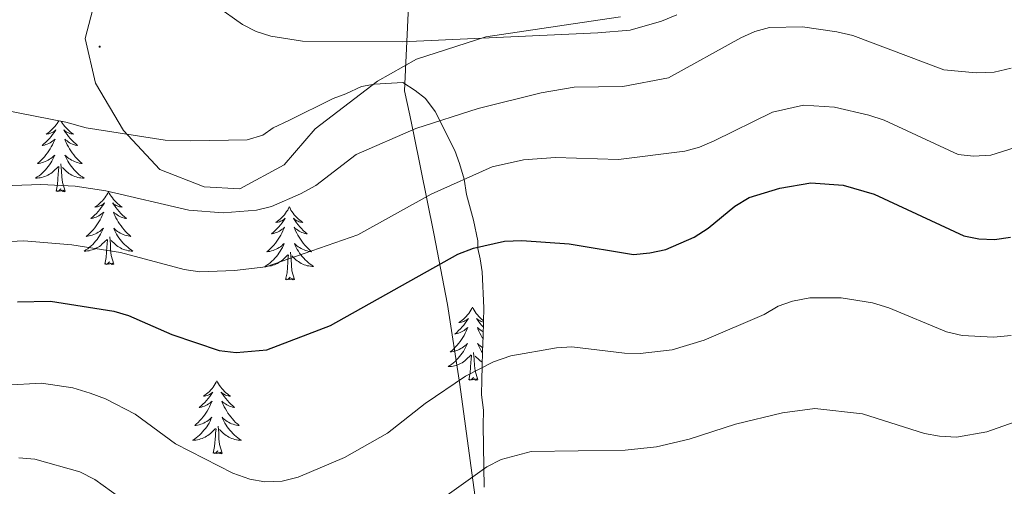
# Model space of a CAD drawing. Units: metres. Extents: x 565770 to 570254, y 4714469 to 4717483.
# Drawn here: x 568945 to 569106, y 4715655 to 4715731 of the extents above; entities that cross this region are included whole.
import ezdxf

# ---------------------------------------------------------------- set-up
doc = ezdxf.new("R2010")
doc.units = ezdxf.units.M
doc.header["$MEASUREMENT"] = 0
for name, color, linetype, lineweight in [('Carátula', 7, 'Continuous', 5), ('Level 1', 19, 'Continuous', 0), ('Level 35', 92, 'Continuous', 0), ('Level 36', 19, 'Continuous', 40), ('Level 4', 36, 'Continuous', 30), ('Level 5', 36, 'Continuous', 0), ('Level 7', 1, 'Continuous', 0)]:
    doc.layers.add(name, color=color, linetype=linetype, lineweight=lineweight)

# ---------------------------------------------------------------- blocks, each defined once
blk = doc.blocks.new('5PATER')
at = {"layer": 'Carátula', "linetype": 'Continuous', "lineweight": 5}
h = blk.add_hatch(color=250, dxfattribs=at)
edge = h.paths.add_edge_path()
edge.add_ellipse((0, 0), major_axis=(-1.33, -1.34), ratio=0.999422, start_angle=0, end_angle=360)

msp = doc.modelspace()

# ---------------------------------------------------------------- linework, layer by layer
at = {"layer": 'Level 1', "color": 19, "linetype": 'Continuous', "lineweight": 0, "ltscale": 0.5}
msp.add_polyline3d([(569013.46, 4715524.8, 602.58), (569016.56, 4715539.43, 604.75), (569019.39, 4715551.89, 608.09), (569021.08, 4715564.35, 609.85), (569022.38, 4715573.89, 610.77), (569022.78, 4715580.5, 610.26), (569023.05, 4715584.7, 610.4), (569023.05, 4715585.87, 610.48), (569023.06, 4715588.9, 610.56), (569023.06, 4715592.2, 610.61), (569022.84, 4715604.54, 606.45), (569022.37, 4715618.54, 600.58), (569021.15, 4715637.11, 593.12), (569019.79, 4715652.63, 586.59), (569017.16, 4715671.85, 580.22), (569015.16, 4715684.95, 576.76), (569012.9, 4715696.53, 572.73), (569009.63, 4715712.7, 565.35), (569008.96, 4715715.86, 564.13), (569008.12, 4715719.82, 562.63), (569008.79, 4715733.68, 558.45)], dxfattribs=at)
at = {"layer": 'Level 35', "color": 92, "linetype": 'Continuous', "lineweight": 0, "ltscale": 0.5}
for points in [[(568942.79, 4715716.65, 566.56), (568947.79, 4715715.68, 566.56), (568952.79, 4715714.71, 566.88), (568956.11, 4715713.78, 566.88), (568969.04, 4715711.76, 566.88), (568973.23, 4715711.65, 566.88), (568982.44, 4715711.82, 566.88), (568984.98, 4715712.59, 566.88), (568986.68, 4715713.8, 566.88), (568989.23, 4715714.99, 566.88), (568996.44, 4715718.57, 567.19), (568998.56, 4715719.35, 567.19), (569001.1, 4715720.54, 567.5), (569003.21, 4715720.9, 567.5), (569007.82, 4715721.19, 567.82), (569009.88, 4715719.88, 568.44), (569011.52, 4715718.58, 568.76), (569013.14, 4715716.44, 569.07), (569016.32, 4715710.08, 570.01), (569017.1, 4715707.96, 570.64), (569017.87, 4715705.43, 571.89), (569018.22, 4715702.91, 572.83), (569019.36, 4715698.69, 575.66), (569020.11, 4715695.32, 579.42), (569020.07, 4715694.06, 580.98), (569020.45, 4715692.38, 582.24), (569020.81, 4715690.27, 582.24), (569021.07, 4715684.4, 582.24), (569020.95, 4715679.8, 582.55), (569020.88, 4715677.29, 583.81)], [(569020.88, 4715677.29, 583.81), (569020.82, 4715674.78, 584.12), (569020.76, 4715672.69, 584.75), (569020.69, 4715670.18, 585.06), (569021.04, 4715667.66, 585.37), (569020.98, 4715665.14, 586), (569021.12, 4715655.09, 588.51)]]:
    msp.add_polyline3d(points, dxfattribs=at)
at = {"layer": 'Level 36', "color": 92, "linetype": 'Continuous', "lineweight": 0}
for points in [[(568951.64, 4715714.93), (568951.56, 4715714.79), (568951.4, 4715714.52), (568951.21, 4715714.26), (568951.02, 4715714.02), (568950.81, 4715713.78), (568950.59, 4715713.55), (568950.36, 4715713.34), (568950.12, 4715713.13), (568949.87, 4715712.94), (568949.61, 4715712.76), (568949.81, 4715712.79), (568950.02, 4715712.83), (568950.21, 4715712.88), (568950.41, 4715712.95), (568950.6, 4715713.04), (568950.78, 4715713.13), (568950.95, 4715713.25), (568951.16, 4715713.44), (568951.12, 4715713.37), (568950.89, 4715713.03), (568950.64, 4715712.69), (568950.39, 4715712.36), (568950.12, 4715712.05), (568949.84, 4715711.74), (568949.55, 4715711.45), (568949.24, 4715711.17), (568948.93, 4715710.9), (568949.06, 4715710.92), (568949.3, 4715710.98), (568949.54, 4715711.05), (568949.78, 4715711.14), (568950.01, 4715711.24), (568950.23, 4715711.36), (568950.45, 4715711.49), (568950.66, 4715711.64), (568950.85, 4715711.79), (568951.04, 4715711.96), (568950.95, 4715711.74), (568950.8, 4715711.38), (568950.63, 4715711.02), (568950.44, 4715710.68), (568950.24, 4715710.34), (568950.03, 4715710.01), (568949.8, 4715709.68), (568949.56, 4715709.37), (568949.31, 4715709.07), (568949.05, 4715708.78), (568948.77, 4715708.5), (568948.49, 4715708.23), (568948.19, 4715707.97), (568948.38, 4715707.99), (568948.65, 4715708.04), (568948.92, 4715708.1), (568949.17, 4715708.18), (568949.43, 4715708.28), (568949.68, 4715708.38), (568949.92, 4715708.51), (568950.15, 4715708.65), (568950.38, 4715708.8), (568950.59, 4715708.96), (568950.8, 4715709.14), (568950.99, 4715709.32), (568950.85, 4715709), (568950.7, 4715708.68)], [(568952.06, 4715714.85), (568952.1, 4715714.79), (568952.26, 4715714.52), (568952.45, 4715714.26), (568952.64, 4715714.02), (568952.85, 4715713.78), (568953.07, 4715713.55), (568953.3, 4715713.34), (568953.54, 4715713.13), (568953.79, 4715712.94), (568954.05, 4715712.76), (568953.85, 4715712.79), (568953.64, 4715712.83), (568953.45, 4715712.88), (568953.25, 4715712.95), (568953.06, 4715713.04), (568952.88, 4715713.13), (568952.71, 4715713.25), (568952.5, 4715713.44), (568952.54, 4715713.37), (568952.77, 4715713.03), (568953.02, 4715712.69), (568953.27, 4715712.36), (568953.54, 4715712.05), (568953.82, 4715711.74), (568954.11, 4715711.45), (568954.42, 4715711.17), (568954.73, 4715710.9), (568954.6, 4715710.92), (568954.36, 4715710.98), (568954.12, 4715711.05), (568953.88, 4715711.14), (568953.65, 4715711.24), (568953.43, 4715711.36), (568953.21, 4715711.49), (568953, 4715711.64), (568952.81, 4715711.79), (568952.62, 4715711.96), (568952.71, 4715711.74), (568952.86, 4715711.38), (568953.03, 4715711.02), (568953.22, 4715710.68), (568953.42, 4715710.34), (568953.63, 4715710.01), (568953.86, 4715709.68), (568954.1, 4715709.37), (568954.35, 4715709.07), (568954.61, 4715708.78), (568954.89, 4715708.5), (568955.17, 4715708.23), (568955.47, 4715707.97), (568955.28, 4715707.99), (568955.01, 4715708.04), (568954.74, 4715708.1), (568954.49, 4715708.18), (568954.23, 4715708.28), (568953.98, 4715708.38), (568953.74, 4715708.51), (568953.51, 4715708.65), (568953.28, 4715708.8), (568953.07, 4715708.96), (568952.86, 4715709.14), (568952.67, 4715709.32), (568952.81, 4715709), (568952.96, 4715708.68)], [(568950.7, 4715708.68), (568950.53, 4715708.36), (568950.35, 4715708.06), (568950.15, 4715707.76), (568949.94, 4715707.47), (568949.72, 4715707.19), (568949.48, 4715706.93), (568949.24, 4715706.67), (568948.98, 4715706.42), (568948.71, 4715706.19), (568948.43, 4715705.97), (568948.14, 4715705.76), (568947.85, 4715705.57), (568948.12, 4715705.58), (568948.38, 4715705.6), (568948.64, 4715705.64), (568948.9, 4715705.7), (568949.15, 4715705.77), (568949.4, 4715705.86), (568949.65, 4715705.96), (568949.89, 4715706.08), (568950.12, 4715706.21), (568950.34, 4715706.35), (568950.55, 4715706.51), (568950.75, 4715706.68), (568951.6, 4715707.48)], [(568952.96, 4715708.68), (568953.13, 4715708.36), (568953.31, 4715708.06), (568953.51, 4715707.76), (568953.72, 4715707.47), (568953.94, 4715707.19), (568954.18, 4715706.93), (568954.42, 4715706.67), (568954.68, 4715706.42), (568954.95, 4715706.19), (568955.23, 4715705.97), (568955.52, 4715705.76), (568955.81, 4715705.57), (568955.54, 4715705.58), (568955.28, 4715705.6), (568955.02, 4715705.64), (568954.76, 4715705.7), (568954.51, 4715705.77), (568954.26, 4715705.86), (568954.01, 4715705.96), (568953.77, 4715706.08), (568953.54, 4715706.21), (568953.32, 4715706.35), (568953.11, 4715706.51), (568952.91, 4715706.68), (568952.25, 4715707.3)], [(568951.21, 4715703.43), (568951.46, 4715704.55), (568951.57, 4715706.29), (568951.62, 4715706.72), (568951.68, 4715707.45)], [(568952.68, 4715703.43), (568952.25, 4715704.87), (568952.16, 4715705.78), (568952.12, 4715706.72), (568952.01, 4715707.89)], [(568952.68, 4715703.43), (568952.51, 4715703.36), (568952.49, 4715703.6), (568952.3, 4715703.38), (568952.18, 4715703.58), (568952.06, 4715703.48), (568951.79, 4715703.42), (568951.98, 4715703.81), (568951.6, 4715703.43), (568951.41, 4715703.38), (568951.37, 4715703.54), (568951.21, 4715703.43)], [(568959.79, 4715703.36), (568959.68, 4715703.14), (568959.52, 4715702.87), (568959.36, 4715702.6), (568959.17, 4715702.35), (568958.98, 4715702.1), (568958.77, 4715701.86), (568958.55, 4715701.63), (568958.32, 4715701.42), (568958.08, 4715701.22), (568957.83, 4715701.02), (568957.57, 4715700.85), (568957.77, 4715700.87), (568957.98, 4715700.91), (568958.17, 4715700.96), (568958.37, 4715701.03), (568958.56, 4715701.12), (568958.74, 4715701.22), (568958.91, 4715701.33), (568959.12, 4715701.52), (568959.08, 4715701.45), (568958.85, 4715701.11), (568958.6, 4715700.77), (568958.35, 4715700.45), (568958.08, 4715700.13), (568957.8, 4715699.82), (568957.51, 4715699.53), (568957.2, 4715699.25), (568956.89, 4715698.98), (568957.02, 4715699), (568957.26, 4715699.06), (568957.5, 4715699.13), (568957.74, 4715699.22), (568957.97, 4715699.32), (568958.19, 4715699.44), (568958.41, 4715699.57), (568958.62, 4715699.72), (568958.81, 4715699.87), (568959, 4715700.04), (568958.91, 4715699.82), (568958.76, 4715699.46), (568958.59, 4715699.11), (568958.4, 4715698.76), (568958.2, 4715698.42), (568957.99, 4715698.09), (568957.76, 4715697.77), (568957.52, 4715697.45), (568957.27, 4715697.15), (568957.01, 4715696.86), (568956.73, 4715696.58), (568956.45, 4715696.31), (568956.15, 4715696.05), (568956.34, 4715696.08), (568956.61, 4715696.12), (568956.88, 4715696.18), (568957.13, 4715696.26), (568957.39, 4715696.36), (568957.64, 4715696.47), (568957.88, 4715696.59), (568958.11, 4715696.73), (568958.34, 4715696.88), (568958.55, 4715697.04), (568958.76, 4715697.22), (568958.95, 4715697.4), (568958.81, 4715697.08)], [(568959.79, 4715703.36), (568959.9, 4715703.14), (568960.06, 4715702.87), (568960.22, 4715702.6), (568960.41, 4715702.35), (568960.6, 4715702.1), (568960.81, 4715701.86), (568961.03, 4715701.63), (568961.26, 4715701.42), (568961.5, 4715701.22), (568961.75, 4715701.02), (568962.01, 4715700.85), (568961.81, 4715700.87), (568961.6, 4715700.91), (568961.41, 4715700.96), (568961.21, 4715701.03), (568961.02, 4715701.12), (568960.84, 4715701.22), (568960.67, 4715701.33), (568960.46, 4715701.52), (568960.5, 4715701.45), (568960.73, 4715701.11), (568960.98, 4715700.77), (568961.23, 4715700.45), (568961.5, 4715700.13), (568961.78, 4715699.82), (568962.07, 4715699.53), (568962.38, 4715699.25), (568962.69, 4715698.98), (568962.56, 4715699), (568962.32, 4715699.06), (568962.08, 4715699.13), (568961.84, 4715699.22), (568961.61, 4715699.32), (568961.39, 4715699.44), (568961.17, 4715699.57), (568960.96, 4715699.72), (568960.77, 4715699.87), (568960.58, 4715700.04), (568960.67, 4715699.82), (568960.82, 4715699.46), (568960.99, 4715699.11), (568961.18, 4715698.76), (568961.38, 4715698.42), (568961.59, 4715698.09), (568961.82, 4715697.77), (568962.06, 4715697.45), (568962.31, 4715697.15), (568962.57, 4715696.86), (568962.85, 4715696.58), (568963.13, 4715696.31), (568963.43, 4715696.05), (568963.24, 4715696.08), (568962.97, 4715696.12), (568962.7, 4715696.18), (568962.45, 4715696.26), (568962.19, 4715696.36), (568961.94, 4715696.47), (568961.7, 4715696.59), (568961.47, 4715696.73), (568961.24, 4715696.88), (568961.03, 4715697.04), (568960.82, 4715697.22), (568960.63, 4715697.4), (568960.77, 4715697.08)], [(568989.3, 4715700.86), (568989.19, 4715700.64), (568989.04, 4715700.36), (568988.87, 4715700.1), (568988.69, 4715699.84), (568988.5, 4715699.59), (568988.29, 4715699.35), (568988.07, 4715699.13), (568987.84, 4715698.91), (568987.6, 4715698.71), (568987.35, 4715698.52), (568987.09, 4715698.34), (568987.29, 4715698.36), (568987.49, 4715698.4), (568987.69, 4715698.45), (568987.88, 4715698.52), (568988.07, 4715698.61), (568988.25, 4715698.71), (568988.43, 4715698.82), (568988.63, 4715699.01), (568988.59, 4715698.94), (568988.36, 4715698.6), (568988.12, 4715698.26), (568987.86, 4715697.94), (568987.6, 4715697.62), (568987.32, 4715697.32), (568987.02, 4715697.02), (568986.72, 4715696.74), (568986.41, 4715696.47), (568986.53, 4715696.49), (568986.78, 4715696.55), (568987.02, 4715696.62), (568987.26, 4715696.71), (568987.49, 4715696.81), (568987.71, 4715696.93), (568987.92, 4715697.06), (568988.13, 4715697.21), (568988.33, 4715697.36), (568988.52, 4715697.54), (568988.43, 4715697.31), (568988.27, 4715696.95), (568988.1, 4715696.6), (568987.92, 4715696.25), (568987.72, 4715695.91), (568987.5, 4715695.58), (568987.28, 4715695.26), (568987.04, 4715694.95), (568986.79, 4715694.64), (568986.52, 4715694.35), (568986.25, 4715694.07), (568985.96, 4715693.8), (568985.66, 4715693.54), (568985.86, 4715693.57), (568986.13, 4715693.61), (568986.39, 4715693.68), (568986.65, 4715693.76), (568986.9, 4715693.85), (568987.15, 4715693.96), (568987.39, 4715694.08), (568987.63, 4715694.22), (568987.85, 4715694.37), (568988.07, 4715694.53), (568988.27, 4715694.71), (568988.47, 4715694.9), (568988.33, 4715694.57)], [(568989.3, 4715700.86), (568989.42, 4715700.64), (568989.57, 4715700.36), (568989.74, 4715700.1), (568989.92, 4715699.84), (568990.12, 4715699.59), (568990.32, 4715699.35), (568990.54, 4715699.13), (568990.77, 4715698.91), (568991.01, 4715698.71), (568991.26, 4715698.52), (568991.52, 4715698.34), (568991.32, 4715698.36), (568991.12, 4715698.4), (568990.92, 4715698.45), (568990.73, 4715698.52), (568990.54, 4715698.61), (568990.36, 4715698.71), (568990.18, 4715698.82), (568989.98, 4715699.01), (568990.02, 4715698.94), (568990.25, 4715698.6), (568990.49, 4715698.26), (568990.75, 4715697.94), (568991.02, 4715697.62), (568991.3, 4715697.32), (568991.59, 4715697.02), (568991.89, 4715696.74), (568992.2, 4715696.47), (568992.08, 4715696.49), (568991.83, 4715696.55), (568991.59, 4715696.62), (568991.36, 4715696.71), (568991.12, 4715696.81), (568990.9, 4715696.93), (568990.68, 4715697.06), (568990.48, 4715697.21), (568990.28, 4715697.36), (568990.09, 4715697.54), (568990.18, 4715697.31), (568990.34, 4715696.95), (568990.51, 4715696.6), (568990.69, 4715696.25), (568990.89, 4715695.91), (568991.11, 4715695.58), (568991.33, 4715695.26), (568991.57, 4715694.95), (568991.82, 4715694.64), (568992.09, 4715694.35), (568992.36, 4715694.07), (568992.65, 4715693.8), (568992.95, 4715693.54), (568992.75, 4715693.57), (568992.48, 4715693.61), (568992.22, 4715693.68), (568991.96, 4715693.76), (568991.71, 4715693.85), (568991.46, 4715693.96), (568991.22, 4715694.08), (568990.98, 4715694.22), (568990.76, 4715694.37), (568990.54, 4715694.53), (568990.34, 4715694.71), (568990.14, 4715694.9), (568990.28, 4715694.57)], [(568958.81, 4715697.08), (568958.66, 4715696.76), (568958.49, 4715696.44), (568958.31, 4715696.14), (568958.11, 4715695.84), (568957.9, 4715695.55), (568957.68, 4715695.28), (568957.44, 4715695.01), (568957.2, 4715694.75), (568956.94, 4715694.5), (568956.67, 4715694.27), (568956.39, 4715694.05), (568956.1, 4715693.84), (568955.81, 4715693.65), (568956.08, 4715693.66), (568956.34, 4715693.68), (568956.6, 4715693.72), (568956.86, 4715693.78), (568957.11, 4715693.85), (568957.36, 4715693.94), (568957.61, 4715694.04), (568957.85, 4715694.16), (568958.08, 4715694.29), (568958.3, 4715694.43), (568958.51, 4715694.59), (568958.71, 4715694.76), (568959.56, 4715695.56)], [(568960.77, 4715697.08), (568960.92, 4715696.76), (568961.09, 4715696.44), (568961.27, 4715696.14), (568961.47, 4715695.84), (568961.68, 4715695.55), (568961.9, 4715695.28), (568962.14, 4715695.01), (568962.38, 4715694.75), (568962.64, 4715694.5), (568962.91, 4715694.27), (568963.19, 4715694.05), (568963.48, 4715693.84), (568963.77, 4715693.65), (568963.5, 4715693.66), (568963.24, 4715693.68), (568962.98, 4715693.72), (568962.72, 4715693.78), (568962.47, 4715693.85), (568962.22, 4715693.94), (568961.97, 4715694.04), (568961.73, 4715694.16), (568961.5, 4715694.29), (568961.28, 4715694.43), (568961.07, 4715694.59), (568960.87, 4715694.76), (568960.21, 4715695.38)], [(568959.17, 4715691.51), (568959.42, 4715692.63), (568959.53, 4715694.37), (568959.58, 4715694.8), (568959.64, 4715695.53)], [(568960.64, 4715691.51), (568960.21, 4715692.95), (568960.12, 4715693.86), (568960.08, 4715694.8), (568959.97, 4715695.97)], [(568988.33, 4715694.57), (568988.17, 4715694.25), (568988, 4715693.94), (568987.82, 4715693.63), (568987.62, 4715693.33), (568987.41, 4715693.04), (568987.19, 4715692.77), (568986.96, 4715692.5), (568986.71, 4715692.24), (568986.45, 4715692), (568986.18, 4715691.76), (568985.9, 4715691.54), (568985.61, 4715691.33), (568985.32, 4715691.14), (568985.59, 4715691.15), (568985.85, 4715691.17), (568986.11, 4715691.22), (568986.37, 4715691.27), (568986.63, 4715691.34), (568986.88, 4715691.43), (568987.12, 4715691.53), (568987.36, 4715691.65), (568987.59, 4715691.78), (568987.81, 4715691.93), (568988.02, 4715692.08), (568988.23, 4715692.25), (568989.08, 4715693.05)], [(568990.16, 4715689), (568989.73, 4715690.44), (568989.64, 4715691.35), (568989.59, 4715692.3), (568989.49, 4715693.46)], [(568990.28, 4715694.57), (568990.44, 4715694.25), (568990.61, 4715693.94), (568990.79, 4715693.63), (568990.99, 4715693.33), (568991.2, 4715693.04), (568991.42, 4715692.77), (568991.65, 4715692.5), (568991.9, 4715692.24), (568992.16, 4715692), (568992.43, 4715691.76), (568992.7, 4715691.54), (568992.99, 4715691.33), (568993.28, 4715691.14), (568993.02, 4715691.15), (568992.76, 4715691.17), (568992.49, 4715691.22), (568992.24, 4715691.27), (568991.98, 4715691.34), (568991.73, 4715691.43), (568991.49, 4715691.53), (568991.25, 4715691.65), (568991.02, 4715691.78), (568990.8, 4715691.93), (568990.58, 4715692.08), (568990.38, 4715692.25), (568989.72, 4715692.87)], [(568960.64, 4715691.51), (568960.47, 4715691.44), (568960.45, 4715691.68), (568960.26, 4715691.46), (568960.14, 4715691.66), (568960.02, 4715691.56), (568959.74, 4715691.5), (568959.94, 4715691.9), (568959.56, 4715691.52), (568959.37, 4715691.46), (568959.33, 4715691.62), (568959.17, 4715691.51)], [(568988.68, 4715689), (568988.93, 4715690.12), (568989.04, 4715691.86), (568989.09, 4715692.3), (568989.16, 4715693.02)], [(568990.16, 4715689), (568989.98, 4715688.94), (568989.96, 4715689.18), (568989.77, 4715688.95), (568989.65, 4715689.16), (568989.53, 4715689.05), (568989.26, 4715688.99), (568989.46, 4715689.39), (568989.07, 4715689.01), (568988.88, 4715688.95), (568988.84, 4715689.12), (568988.68, 4715689)], [(569019.23, 4715684.49), (569019.12, 4715684.28), (569018.96, 4715684), (569018.79, 4715683.73), (569018.61, 4715683.48), (569018.42, 4715683.23), (569018.21, 4715682.99), (569017.99, 4715682.76), (569017.76, 4715682.55), (569017.52, 4715682.35), (569017.27, 4715682.16), (569017.01, 4715681.98), (569017.21, 4715682), (569017.41, 4715682.04), (569017.61, 4715682.09), (569017.8, 4715682.16), (569017.99, 4715682.25), (569018.18, 4715682.35), (569018.35, 4715682.46), (569018.55, 4715682.65), (569018.51, 4715682.58), (569018.28, 4715682.24), (569018.04, 4715681.9), (569017.78, 4715681.58), (569017.52, 4715681.26), (569017.24, 4715680.96), (569016.94, 4715680.66), (569016.64, 4715680.38), (569016.33, 4715680.11), (569016.45, 4715680.13), (569016.7, 4715680.19), (569016.94, 4715680.26), (569017.18, 4715680.35), (569017.41, 4715680.45), (569017.63, 4715680.57), (569017.85, 4715680.7), (569018.05, 4715680.85), (569018.25, 4715681), (569018.44, 4715681.17), (569018.35, 4715680.95), (569018.19, 4715680.59), (569018.02, 4715680.24), (569017.84, 4715679.89), (569017.64, 4715679.55), (569017.42, 4715679.22), (569017.2, 4715678.9), (569016.96, 4715678.58), (569016.71, 4715678.28), (569016.44, 4715677.99), (569016.17, 4715677.71), (569015.88, 4715677.44), (569015.58, 4715677.18), (569015.78, 4715677.21), (569016.05, 4715677.25), (569016.31, 4715677.32), (569016.57, 4715677.4), (569016.82, 4715677.49), (569017.07, 4715677.6), (569017.31, 4715677.72), (569017.55, 4715677.86), (569017.77, 4715678.01), (569017.99, 4715678.17), (569018.2, 4715678.35), (569018.39, 4715678.54), (569018.25, 4715678.21)], [(569019.23, 4715684.49), (569019.34, 4715684.28), (569019.49, 4715684), (569019.66, 4715683.73), (569019.84, 4715683.48), (569020.04, 4715683.23), (569020.24, 4715682.99), (569020.46, 4715682.76), (569020.69, 4715682.55), (569020.93, 4715682.35), (569021.02, 4715682.28)], [(569021.01, 4715682.05), (569020.84, 4715682.09), (569020.65, 4715682.16), (569020.46, 4715682.25), (569020.28, 4715682.35), (569020.1, 4715682.46), (569019.9, 4715682.65), (569019.94, 4715682.58), (569020.17, 4715682.24), (569020.41, 4715681.9), (569020.67, 4715681.58), (569020.94, 4715681.26), (569020.99, 4715681.21)], [(569020.97, 4715680.49), (569020.82, 4715680.57), (569020.61, 4715680.7), (569020.4, 4715680.85), (569020.2, 4715681), (569020.02, 4715681.17), (569020.1, 4715680.95), (569020.26, 4715680.59), (569020.43, 4715680.24), (569020.62, 4715679.89), (569020.82, 4715679.55), (569020.94, 4715679.36)], [(569018.25, 4715678.21), (569018.09, 4715677.89), (569017.92, 4715677.57), (569017.74, 4715677.27), (569017.54, 4715676.97), (569017.34, 4715676.68), (569017.11, 4715676.41), (569016.88, 4715676.14), (569016.63, 4715675.88), (569016.37, 4715675.64), (569016.1, 4715675.4), (569015.82, 4715675.18), (569015.54, 4715674.97), (569015.25, 4715674.78), (569015.51, 4715674.79), (569015.77, 4715674.81), (569016.04, 4715674.85), (569016.3, 4715674.91), (569016.55, 4715674.98), (569016.8, 4715675.07), (569017.04, 4715675.17), (569017.28, 4715675.29), (569017.51, 4715675.42), (569017.73, 4715675.56), (569017.95, 4715675.72), (569018.15, 4715675.89), (569019, 4715676.69)], [(569020.9, 4715677.86), (569020.68, 4715678.01), (569020.46, 4715678.17), (569020.26, 4715678.35), (569020.06, 4715678.54), (569020.2, 4715678.21), (569020.36, 4715677.89), (569020.53, 4715677.57), (569020.71, 4715677.27), (569020.88, 4715677.02)], [(569018.61, 4715672.64), (569018.85, 4715673.76), (569018.96, 4715675.5), (569019.01, 4715675.94), (569019.08, 4715676.66)], [(569020.08, 4715672.64), (569019.65, 4715674.08), (569019.56, 4715674.99), (569019.51, 4715675.94), (569019.41, 4715677.1)], [(569020.83, 4715675.49), (569020.72, 4715675.56), (569020.5, 4715675.72), (569020.3, 4715675.89), (569019.64, 4715676.51)], [(569020.08, 4715672.64), (569019.9, 4715672.58), (569019.88, 4715672.81), (569019.69, 4715672.59), (569019.57, 4715672.8), (569019.45, 4715672.69), (569019.18, 4715672.63), (569019.38, 4715673.03), (569018.99, 4715672.65), (569018.8, 4715672.59), (569018.76, 4715672.75), (569018.61, 4715672.64)], [(568977.49, 4715672.47), (568977.38, 4715672.25), (568977.22, 4715671.98), (568977.05, 4715671.71), (568976.87, 4715671.45), (568976.68, 4715671.2), (568976.47, 4715670.97), (568976.25, 4715670.74), (568976.02, 4715670.52), (568975.78, 4715670.32), (568975.53, 4715670.13), (568975.27, 4715669.95), (568975.47, 4715669.98), (568975.67, 4715670.01), (568975.87, 4715670.07), (568976.07, 4715670.14), (568976.26, 4715670.22), (568976.44, 4715670.32), (568976.61, 4715670.43), (568976.82, 4715670.62), (568976.77, 4715670.56), (568976.54, 4715670.22), (568976.3, 4715669.88), (568976.04, 4715669.55), (568975.78, 4715669.24), (568975.5, 4715668.93), (568975.2, 4715668.64), (568974.9, 4715668.36), (568974.59, 4715668.08), (568974.71, 4715668.11), (568974.96, 4715668.16), (568975.2, 4715668.24), (568975.44, 4715668.33), (568975.67, 4715668.43), (568975.89, 4715668.55), (568976.11, 4715668.68), (568976.31, 4715668.82), (568976.51, 4715668.98), (568976.7, 4715669.15), (568976.61, 4715668.93), (568976.45, 4715668.57), (568976.28, 4715668.21), (568976.1, 4715667.87), (568975.9, 4715667.53), (568975.69, 4715667.2), (568975.46, 4715666.87), (568975.22, 4715666.56), (568974.97, 4715666.26), (568974.7, 4715665.97), (568974.43, 4715665.68), (568974.14, 4715665.42), (568973.85, 4715665.16), (568974.04, 4715665.18), (568974.31, 4715665.23), (568974.57, 4715665.29), (568974.83, 4715665.37), (568975.09, 4715665.46), (568975.33, 4715665.57), (568975.58, 4715665.7), (568975.81, 4715665.83), (568976.03, 4715665.98), (568976.25, 4715666.15), (568976.46, 4715666.32), (568976.65, 4715666.51), (568976.51, 4715666.18)], [(568977.49, 4715672.47), (568977.6, 4715672.25), (568977.75, 4715671.98), (568977.92, 4715671.71), (568978.1, 4715671.45), (568978.3, 4715671.2), (568978.5, 4715670.97), (568978.72, 4715670.74), (568978.95, 4715670.52), (568979.19, 4715670.32), (568979.44, 4715670.13), (568979.7, 4715669.95), (568979.5, 4715669.98), (568979.3, 4715670.01), (568979.1, 4715670.07), (568978.91, 4715670.14), (568978.72, 4715670.22), (568978.54, 4715670.32), (568978.36, 4715670.43), (568978.16, 4715670.62), (568978.2, 4715670.56), (568978.43, 4715670.22), (568978.67, 4715669.88), (568978.93, 4715669.55), (568979.2, 4715669.24), (568979.48, 4715668.93), (568979.77, 4715668.64), (568980.07, 4715668.36), (568980.38, 4715668.08), (568980.26, 4715668.11), (568980.02, 4715668.16), (568979.77, 4715668.24), (568979.54, 4715668.33), (568979.31, 4715668.43), (568979.08, 4715668.55), (568978.87, 4715668.68), (568978.66, 4715668.82), (568978.46, 4715668.98), (568978.28, 4715669.15), (568978.36, 4715668.93), (568978.52, 4715668.57), (568978.69, 4715668.21), (568978.88, 4715667.87), (568979.08, 4715667.53), (568979.29, 4715667.2), (568979.52, 4715666.87), (568979.75, 4715666.56), (568980, 4715666.26), (568980.27, 4715665.97), (568980.54, 4715665.68), (568980.83, 4715665.42), (568981.13, 4715665.16), (568980.93, 4715665.18), (568980.66, 4715665.23), (568980.4, 4715665.29), (568980.14, 4715665.37), (568979.89, 4715665.46), (568979.64, 4715665.57), (568979.4, 4715665.7), (568979.16, 4715665.83), (568978.94, 4715665.98), (568978.72, 4715666.15), (568978.52, 4715666.32), (568978.32, 4715666.51), (568978.46, 4715666.18)], [(568976.51, 4715666.18), (568976.36, 4715665.86), (568976.19, 4715665.55), (568976, 4715665.24), (568975.81, 4715664.95), (568975.6, 4715664.66), (568975.37, 4715664.38), (568975.14, 4715664.11), (568974.89, 4715663.86), (568974.63, 4715663.61), (568974.36, 4715663.38), (568974.09, 4715663.16), (568973.8, 4715662.95), (568973.51, 4715662.76), (568973.77, 4715662.76), (568974.04, 4715662.79), (568974.3, 4715662.83), (568974.56, 4715662.89), (568974.81, 4715662.96), (568975.06, 4715663.05), (568975.3, 4715663.15), (568975.54, 4715663.26), (568975.77, 4715663.4), (568976, 4715663.54), (568976.21, 4715663.7), (568976.41, 4715663.87), (568977.26, 4715664.67)], [(568978.46, 4715666.18), (568978.62, 4715665.86), (568978.79, 4715665.55), (568978.97, 4715665.24), (568979.17, 4715664.95), (568979.38, 4715664.66), (568979.6, 4715664.38), (568979.84, 4715664.11), (568980.08, 4715663.86), (568980.34, 4715663.61), (568980.61, 4715663.38), (568980.89, 4715663.16), (568981.18, 4715662.95), (568981.47, 4715662.76), (568981.2, 4715662.76), (568980.94, 4715662.79), (568980.68, 4715662.83), (568980.42, 4715662.89), (568980.16, 4715662.96), (568979.91, 4715663.05), (568979.67, 4715663.15), (568979.43, 4715663.26), (568979.2, 4715663.4), (568978.98, 4715663.54), (568978.77, 4715663.7), (568978.56, 4715663.87), (568977.9, 4715664.49)], [(568976.87, 4715660.62), (568977.11, 4715661.74), (568977.23, 4715663.48), (568977.27, 4715663.91), (568977.34, 4715664.64)], [(568978.34, 4715660.62), (568977.91, 4715662.06), (568977.82, 4715662.96), (568977.77, 4715663.91), (568977.67, 4715665.08)], [(568978.34, 4715660.62), (568978.16, 4715660.55), (568978.14, 4715660.79), (568977.96, 4715660.57), (568977.83, 4715660.77), (568977.71, 4715660.66), (568977.44, 4715660.61), (568977.64, 4715661), (568977.25, 4715660.62), (568977.07, 4715660.57), (568977.02, 4715660.73), (568976.87, 4715660.62)]]:
    msp.add_lwpolyline(points, dxfattribs=at)
msp.add_polyline3d([(568957.48, 4715734.21, 562.55), (568955.99, 4715728.41, 562.45), (568957.66, 4715721.07, 562.94), (568962.23, 4715713.38, 563.64), (568968.16, 4715706.99, 564.43), (568975.38, 4715704.14, 565.02), (568981.21, 4715703.85, 564.92), (568988.48, 4715707.77, 564.23), (568993.55, 4715713.61, 563.44), (569003.71, 4715721.43, 561.66), (569010.05, 4715724.98, 560.96), (569021.42, 4715728.65, 559.88), (569035.68, 4715730.79, 559.28), (569043.41, 4715731.91, 558.98)], dxfattribs=at)
at = {"layer": 'Level 4', "color": 36, "linetype": 'Continuous', "lineweight": 30}
msp.add_polyline3d([(568944.89, 4715685.34, 575), (568950.32, 4715685.46, 575), (568960.65, 4715683.82, 575), (568963.06, 4715683.14, 575), (568970.13, 4715680.04, 575), (568977.85, 4715677.44, 575), (568980.65, 4715677.07, 575), (568985.62, 4715677.55, 575), (568996.04, 4715681.5, 575), (569016.81, 4715693.13, 575), (569019.41, 4715694.14, 575), (569024.44, 4715695.28, 575), (569027.27, 4715695.38, 575), (569035.02, 4715694.84, 575), (569045.54, 4715693.11, 575), (569048.17, 4715693.36, 575), (569050.79, 4715693.93, 575), (569055.41, 4715695.94, 575), (569057.71, 4715697.4, 575), (569062.07, 4715700.98, 575), (569064.43, 4715702.39, 575), (569069.4, 4715703.95, 575), (569074.5, 4715704.83, 575), (569079.74, 4715704.45, 575), (569084.83, 4715702.97, 575), (569099.44, 4715696.15, 575), (569101.89, 4715695.64, 575), (569104.45, 4715695.54, 575), (569107.08, 4715695.91, 575)], dxfattribs=at)
at = {"layer": 'Level 5', "color": 36, "linetype": 'Continuous', "lineweight": 0}
for points in [[(569052.57, 4715732.27, 560), (569050.1, 4715731.22, 560), (569044.95, 4715729.76, 560), (569039.69, 4715729.29, 560), (569007.74, 4715727.84, 560), (568991.45, 4715727.94, 560), (568986.29, 4715728.75, 560), (568983.9, 4715729.51, 560), (568981.67, 4715730.66, 560), (568977.35, 4715733.7, 560)], [(568959.34, 4715703.52, 565), (568972.88, 4715700.33, 565), (568978.52, 4715699.92, 565), (568983.96, 4715700.36, 565), (568986.39, 4715700.92, 565), (568991.13, 4715703.01, 565), (568993.61, 4715704.35, 565), (569000.24, 4715709.43, 565), (569009.97, 4715713.66, 565), (569020.16, 4715716.96, 565), (569030.46, 4715719.52, 565), (569035.8, 4715720.44, 565), (569043.76, 4715720.55, 565), (569051.21, 4715721.96, 565), (569063.02, 4715728.48, 565), (569065.32, 4715729.52, 565), (569067.74, 4715730.16, 565), (569073.11, 4715730.3, 565), (569078.72, 4715729.49, 565), (569081.31, 4715728.86, 565), (569096.19, 4715723.26, 565), (569101.5, 4715722.79, 565), (569104.4, 4715722.91, 565), (569107.19, 4715723.51, 565)], [(568940.52, 4715695.06, 570), (568945.97, 4715695.33, 570), (568953.78, 4715694.7, 570), (568961.75, 4715693.42, 570), (568972.11, 4715690.63, 570), (568974.68, 4715690.26, 570), (568980.33, 4715690.46, 570), (568985.48, 4715691.06, 570), (569000.52, 4715696.33, 570), (569012.47, 4715702.98, 570), (569022.41, 4715707.41, 570), (569027.53, 4715708.54, 570), (569032.75, 4715708.95, 570), (569043.09, 4715708.64, 570), (569053.87, 4715709.99, 570), (569056.29, 4715710.61, 570), (569058.71, 4715711.66, 570), (569068.22, 4715716.36, 570), (569073.28, 4715717.49, 570), (569078.34, 4715717.19, 570), (569083.92, 4715715.86, 570), (569086.46, 4715715.03, 570), (569098.54, 4715709.44, 570), (569101.02, 4715709.14, 570), (569103.86, 4715709.3, 570), (569108.87, 4715710.89, 570)], [(568940.94, 4715704.27, 565), (568948.71, 4715704.52, 565), (568954.33, 4715704.28, 565), (568959.34, 4715703.52, 565)], [(568990.74, 4715656.71, 580), (568998.34, 4715659.94, 580), (569005.32, 4715663.9, 580), (569011.49, 4715668.76, 580), (569018.1, 4715673.23, 580), (569022.65, 4715675.56, 580), (569025.48, 4715676.52, 580), (569032.94, 4715677.86, 580), (569035.42, 4715678.01, 580), (569044.06, 4715676.97, 580), (569046.61, 4715676.91, 580), (569051.82, 4715677.55, 580), (569057.06, 4715679.1, 580), (569066.83, 4715683.29, 580), (569069.13, 4715684.67, 580), (569071.49, 4715685.5, 580), (569074.29, 4715686, 580), (569079.45, 4715686, 580), (569084.57, 4715685.2, 580), (569087.21, 4715684.4, 580), (569096.61, 4715680.45, 580), (569099.18, 4715679.86, 580), (569104.28, 4715679.59, 580), (569107.2, 4715679.88, 580)], [(568943.03, 4715671.75, 580), (568948.81, 4715672.07, 580), (568953.97, 4715671.3, 580), (568956.78, 4715670.45, 580), (568959.3, 4715669.52, 580), (568964.11, 4715667.03, 580), (568970.73, 4715662.16, 580), (568980.07, 4715657.36, 580), (568982.86, 4715656.4, 580), (568985.33, 4715655.98, 580), (568988.16, 4715656.07, 580), (568990.74, 4715656.71, 580)], [(569010.12, 4715650.23, 585), (569021.58, 4715658.4, 585), (569023.92, 4715659.59, 585), (569028.81, 4715660.91, 585), (569044.15, 4715661.13, 585), (569049.27, 4715661.66, 585), (569054.59, 4715662.95, 585), (569062.17, 4715665.39, 585), (569069.82, 4715667.25, 585), (569075.13, 4715667.92, 585), (569082.89, 4715667.07, 585), (569093.01, 4715663.87, 585), (569095.51, 4715663.41, 585), (569098.27, 4715663.28, 585), (569103.22, 4715664.12, 585), (569113.25, 4715667.68, 585)], [(568945.16, 4715659.89, 585), (568947.77, 4715659.68, 585), (568955.08, 4715657.62, 585), (568957.55, 4715656.35, 585), (568961.61, 4715653.39, 585)]]:
    msp.add_polyline3d(points, dxfattribs=at)

# ---------------------------------------------------------------- block references
at = {"layer": 'Level 7', "color": 19, "linetype": 'Continuous', "lineweight": 0, "xscale": 0.09999983015004542, "yscale": 0.09999983015004542}
msp.add_blockref('5PATER', (568958.33, 4715727.05, 561.73), dxfattribs=at)

doc.saveas('drawing.dxf')
